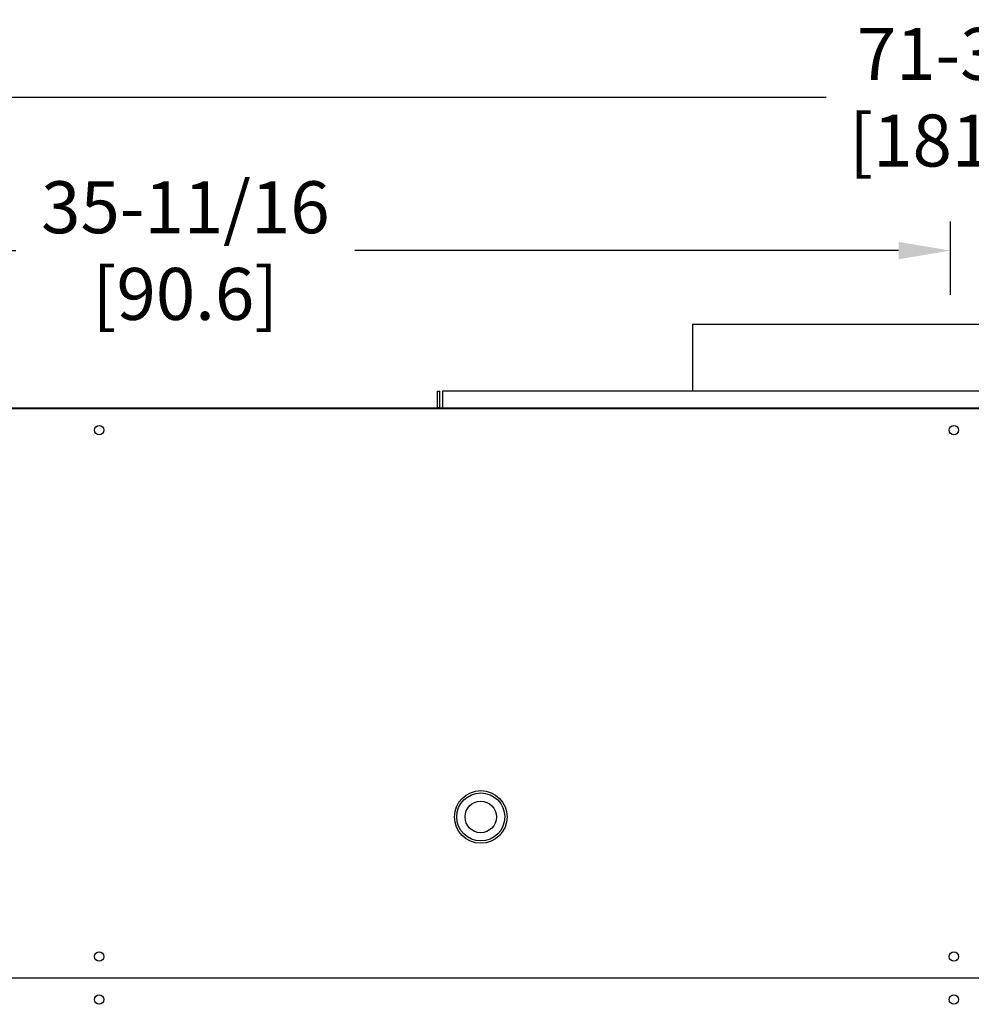
# Model space of a CAD drawing. Extents: x 0.3 to 14.2, y 1.5 to 9.8.
# Drawn here: x 6.2 to 7.7, y 4.5 to 6 of the extents above; entities that cross this region are included whole.
import ezdxf

# ---------------------------------------------------------------- set-up
doc = ezdxf.new("R2010")
doc.units = 0
doc.header["$LTSCALE"] = 0.375
doc.header["$MEASUREMENT"] = 0
doc.layers.get('DEFPOINTS').update_dxf_attribs({"linetype": 'CONTINUOUS', "lineweight": 18})
doc.layers.add('1', color=1, linetype='CONTINUOUS', lineweight=30)
doc.layers.add('DIM', color=7, linetype='CONTINUOUS', lineweight=18)
doc.styles.get("Standard").update_dxf_attribs({"font": 'arial.ttf'})
doc.dimstyles.new('STANDARD$0', dxfattribs={"dimtxt": 0.08, "dimasz": 0.08, "dimexe": 0.045, "dimexo": 0.045, "dimgap": 0.045, "dimtad": 0, "dimtih": 1, "dimtoh": 1, "dimdec": 4, "dimlfac": 15.114391, "dimzin": 0, "dimdsep": 46, "dimlunit": 5, "dimtxsty": 'Standard', "dimcen": 0.09, "dimclrd": 256, "dimclre": 256, "dimclrt": 256, "dimadec": 0, "dimazin": 0, "dimtfac": 1, "dimtdec": 4, "dimtix": 1, "dimtofl": 0, "dimtmove": 0, "dimatfit": 0, "dimfxl": 0, "dimfrac": 2, "dimtolj": 1, "dimtzin": 0, "dimarcsym": 0})

# ---------------------------------------------------------------- blocks, each defined once
blk = doc.blocks.new('*D39')
at = {"layer": 'DEFPOINTS', "color": 0}
for p in [(7.678, 5.6723), (7.678, 5.5592), (5.3169, 5.4239)]:
    blk.add_point(p, dxfattribs=at)
at = {"layer": 'DIM', "lineweight": -2}
for p, q in [((5.3169, 5.4689), (5.3169, 5.7173)), ((7.678, 5.6042), (7.678, 5.7173)), ((5.3969, 5.6723), (6.2397, 5.6723)), ((7.598, 5.6723), (6.7611, 5.6723))]:
    blk.add_line(p, q, dxfattribs=at)
at = {"layer": 'DIM'}
for points in [[(5.3969, 5.6856), (5.3969, 5.6589), (5.3169, 5.6723)], [(7.598, 5.6856), (7.598, 5.6589), (7.678, 5.6723)]]:
    blk.add_solid(points, dxfattribs=at)
at = {"layer": 'DIM', "insert": (6.5004, 5.6723), "char_height": 0.08, "attachment_point": 5}
blk.add_mtext('\\A1;35-11/16\\P[90.6]', dxfattribs=at)
blk = doc.blocks.new('*D40')
at = {"layer": 'DEFPOINTS', "color": 0}
for p in [(10.0392, 5.9084), (5.3169, 5.4239), (10.0392, 5.4239)]:
    blk.add_point(p, dxfattribs=at)
at = {"layer": 'DIM', "lineweight": -2}
for p, q in [((5.3169, 5.4689), (5.3169, 5.9534)), ((10.0392, 5.4689), (10.0392, 5.9534)), ((5.3969, 5.9084), (7.4867, 5.9084)), ((9.9592, 5.9084), (7.9036, 5.9084))]:
    blk.add_line(p, q, dxfattribs=at)
at = {"layer": 'DIM'}
for points in [[(5.3969, 5.9218), (5.3969, 5.8951), (5.3169, 5.9084)], [(9.9592, 5.9218), (9.9592, 5.8951), (10.0392, 5.9084)]]:
    blk.add_solid(points, dxfattribs=at)
at = {"layer": 'DIM', "insert": (7.6952, 5.9084), "char_height": 0.08, "attachment_point": 5}
blk.add_mtext('\\A1;71-3/8\\P[181.3]', dxfattribs=at)

msp = doc.modelspace()

# ---------------------------------------------------------------- linework, layer by layer
at = {"layer": '1', "color": 7, "linetype": 'Continuous', "lineweight": 25}
for p, q in [((7.2810585, 5.5592346), (7.2810585, 5.4556609)), ((7.2810585, 5.5592346), (8.0750038, 5.5592346)), ((6.888221, 5.4305193), (6.888221, 5.4556609)), ((6.888221, 5.4556609), (6.8921907, 5.4556609)), ((6.8921907, 5.4305193), (6.8921907, 5.4556609)), ((8.4599019, 5.4556609), (6.8961605, 5.4556609)), ((6.8961605, 5.4556609), (6.8961605, 5.4305193)), ((5.3230901, 5.4301189), (10.0329722, 5.4301189)), ((5.3230901, 5.4290272), (10.0329722, 5.4290272)), ((6.888221, 5.4305193), (6.8921907, 5.4305193)), ((6.8961605, 5.4305193), (6.8961605, 5.4301189)), ((10.0340308, 4.5523793), (5.3220316, 4.5523793))]:
    msp.add_line(p, q, dxfattribs=at)
for centre, radius in [((6.3677336, 5.3959462), 0.0072117), ((7.6832249, 5.3959462), 0.0072117), ((6.9550221, 4.8004872), 0.0404635), ((6.9550221, 4.8004872), 0.0369544), ((6.9550221, 4.8004872), 0.0241942), ((6.3677336, 4.5854603), 0.0072117), ((7.6832249, 4.5854603), 0.0072117), ((6.3677336, 4.5192982), 0.0072117), ((7.6832249, 4.5192982), 0.0072117)]:
    msp.add_circle(centre, radius, dxfattribs=at)
for radius, end in [(0.0079395, 182.8906556), (0.0039697, 185.7887019)]:
    msp.add_arc((6.8961605, 5.4305193), radius, 180, end, dxfattribs=at)

# ---------------------------------------------------------------- dimensions: what is measured, and where the dimension line sits
at = {"layer": 'DIM'}
for base, p2, text, picture, middle in [((10.0391915, 5.9084208), (10.0391915, 5.4238666), '71-3/8\\P[181.3]', '*D40', (7.6951707, 5.9084208)), ((7.6780312, 5.6722614), (7.6780312, 5.5592346), '35-11/16\\P[90.6]', '*D39', (6.5003784, 5.6722614))]:
    dim = msp.add_linear_dim(base=base, p1=(5.3168709, 5.4238997), p2=p2, text=text, dimstyle='STANDARD$0', override={"dimpost": '\\X'}, dxfattribs=at)
    dim.commit()
    dim.dimension.update_dxf_attribs({"geometry": picture, "text_midpoint": middle, "dimtype": 160})

doc.saveas('drawing.dxf')
